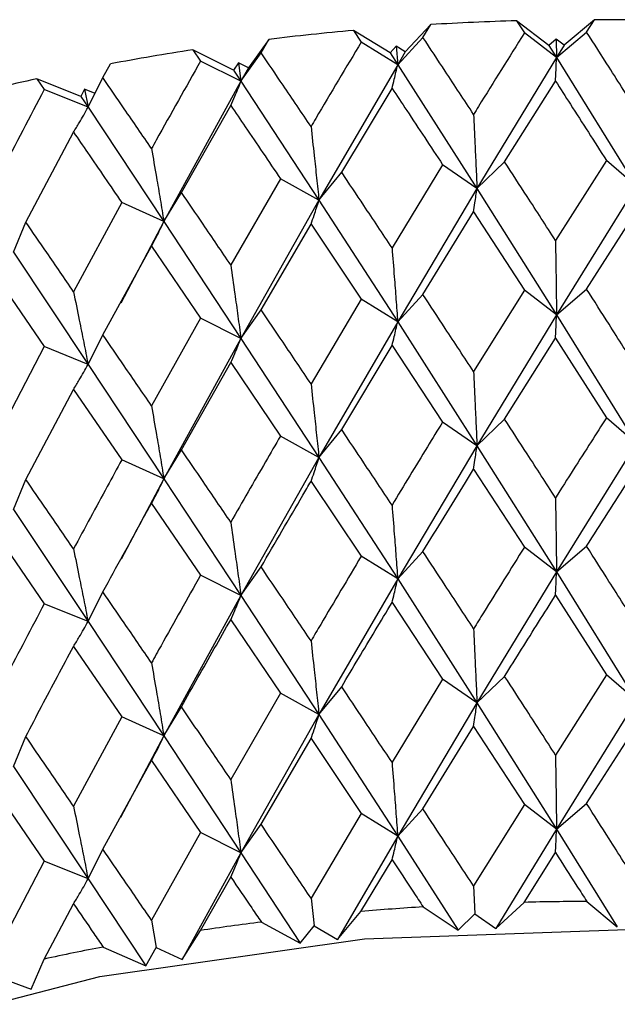
# Model space of a CAD drawing. Units: millimetres. Extents: x 3 to 2996, y 5 to 2995.
# Drawn here: x 2363 to 2367, y 435 to 443 of the extents above; entities that cross this region are included whole.
import ezdxf

# ---------------------------------------------------------------- set-up
doc = ezdxf.new("R2010")
doc.units = ezdxf.units.MM

msp = doc.modelspace()

# ---------------------------------------------------------------- linework, layer by layer
at = {"color": 7, "linetype": 'Continuous', "lineweight": 25}
for p, q in [((2365.9128, 442.493), (2365.7241, 442.2917)), ((2365.8548, 442.3981), (2365.9128, 442.493)), ((2366.548, 442.5214), (2366.6062, 442.4316)), ((2366.788, 442.3391), (2366.548, 442.5214)), ((2367.1253, 442.5296), (2366.9012, 442.3407)), ((2367.067, 442.4382), (2367.1253, 442.5296)), ((2365.3401, 442.45), (2365.3977, 442.3637)), ((2365.6118, 442.2832), (2365.3401, 442.45)), ((2366.8446, 442.2487), (2366.6062, 442.4316)), ((2366.8446, 442.2487), (2367.067, 442.4382)), ((2364.7135, 442.3835), (2364.5623, 442.1718)), ((2364.6565, 442.2851), (2364.7135, 442.3835)), ((2365.6679, 442.1962), (2365.3977, 442.3637)), ((2365.6576, 442.3333), (2365.6118, 442.2832)), ((2365.6576, 442.3333), (2365.6679, 442.1962)), ((2365.7241, 442.2917), (2365.6576, 442.3333)), ((2365.6679, 442.1962), (2365.8548, 442.3981)), ((2366.8426, 442.3862), (2366.788, 442.3391)), ((2366.788, 442.3391), (2366.8446, 442.2487)), ((2366.8426, 442.3862), (2366.8446, 442.2487)), ((2366.9012, 442.3407), (2366.8426, 442.3862)), ((2366.9012, 442.3407), (2366.8446, 442.2487)), ((2364.1518, 442.3061), (2364.2081, 442.2233)), ((2364.4522, 442.1567), (2364.1518, 442.3061)), ((2364.5072, 442.073), (2364.6565, 442.2851)), ((2365.6118, 442.2832), (2365.6679, 442.1962)), ((2365.7241, 442.2917), (2365.6679, 442.1962)), ((2363.4853, 442.1004), (2363.5406, 442.2022)), ((2364.5072, 442.073), (2364.2081, 442.2233)), ((2364.4886, 442.2092), (2364.4522, 442.1567)), ((2364.4886, 442.2092), (2364.5072, 442.073)), ((2364.5623, 442.1718), (2364.4886, 442.2092)), ((2365.6679, 442.1962), (2365.0848, 441.192)), ((2365.6679, 442.1962), (2366.2551, 441.2799)), ((2366.8446, 442.2487), (2366.2551, 441.2799)), ((2366.8446, 442.2487), (2367.4349, 441.2968)), ((2364.4522, 442.1567), (2364.5072, 442.073)), ((2364.5623, 442.1718), (2364.5072, 442.073)), ((2362.996, 442.0913), (2363.0505, 442.0119)), ((2363.3218, 441.9608), (2362.996, 442.0913)), ((2363.3751, 441.8804), (2363.4853, 442.1004)), ((2364.5072, 442.073), (2363.9368, 441.0339)), ((2364.5072, 442.073), (2365.0848, 441.192)), ((2366.46, 441.4759), (2366.8366, 442.0751)), ((2363.3751, 441.8804), (2363.0505, 442.0119)), ((2363.3486, 442.0153), (2363.3218, 441.9608)), ((2363.3486, 442.0153), (2363.3751, 441.8804)), ((2363.4267, 441.9833), (2363.3486, 442.0153)), ((2365.2531, 441.3993), (2365.626, 442.0211)), ((2363.3218, 441.9608), (2363.3751, 441.8804)), ((2364.0667, 441.2502), (2364.4318, 441.8943)), ((2363.3751, 441.8804), (2363.9368, 441.0339)), ((2362.9138, 441.0303), (2363.2671, 441.6962)), ((2366.0004, 441.4554), (2365.626, 440.8396)), ((2366.2551, 441.2799), (2366.0004, 441.4554)), ((2366.2551, 441.2799), (2366.46, 441.4759)), ((2367.2134, 441.4867), (2366.8366, 440.8936)), ((2367.4349, 441.2968), (2367.2134, 441.4867)), ((2365.0848, 441.192), (2365.2531, 441.3993)), ((2364.7997, 441.3511), (2364.4318, 440.7128)), ((2365.0848, 441.192), (2364.7997, 441.3511)), ((2363.9368, 441.0339), (2364.0667, 441.2502)), ((2366.2551, 441.2799), (2365.6679, 440.2916)), ((2366.2551, 441.2799), (2366.8446, 440.3441)), ((2367.4349, 441.2968), (2366.8446, 440.3441)), ((2363.6245, 441.175), (2363.2671, 440.5147)), ((2363.9368, 441.0339), (2363.6245, 441.175)), ((2365.0848, 441.192), (2364.5072, 440.1684)), ((2365.0848, 441.192), (2365.6679, 440.2916)), ((2365.8548, 440.4935), (2366.23, 441.1054)), ((2366.23, 441.1054), (2366.6062, 440.527)), ((2367.067, 440.5336), (2367.4439, 441.1228)), ((2362.8238, 440.8074), (2362.9138, 441.0303)), ((2363.9368, 441.0339), (2363.6165, 440.4305)), ((2363.9368, 441.0339), (2364.5072, 440.1684)), ((2364.6565, 440.3805), (2365.026, 441.0149)), ((2365.026, 441.0149), (2365.3977, 440.4592)), ((2362.8238, 440.8074), (2363.3751, 439.9759)), ((2363.4853, 440.1958), (2363.845, 440.8523)), ((2363.845, 440.8523), (2364.2081, 440.3187)), ((2362.6998, 440.6192), (2363.0505, 440.1073)), ((2366.6062, 440.527), (2366.23, 439.9221)), ((2366.8446, 440.3441), (2366.6062, 440.527)), ((2366.8446, 440.3441), (2367.067, 440.5336)), ((2365.3977, 440.4592), (2365.026, 439.8316)), ((2365.6679, 440.2916), (2365.3977, 440.4592)), ((2365.6679, 440.2916), (2365.8548, 440.4935)), ((2364.5072, 440.1684), (2364.6565, 440.3805)), ((2364.2081, 440.3187), (2363.845, 439.669)), ((2364.5072, 440.1684), (2364.2081, 440.3187)), ((2365.6679, 440.2916), (2365.0848, 439.2854)), ((2365.6679, 440.2916), (2366.2551, 439.3734)), ((2366.8446, 440.3441), (2366.2551, 439.3734)), ((2366.8446, 440.3441), (2367.4349, 439.3902)), ((2363.3751, 439.9759), (2363.4853, 440.1958)), ((2364.5072, 440.1684), (2363.9368, 439.1273)), ((2364.5072, 440.1684), (2365.0848, 439.2854)), ((2366.46, 439.5694), (2366.8366, 440.1697)), ((2366.8366, 440.1697), (2367.2134, 439.5801)), ((2363.0505, 440.1073), (2362.6998, 439.436)), ((2363.3751, 439.9759), (2363.0505, 440.1073)), ((2365.2531, 439.4927), (2365.626, 440.1157)), ((2365.626, 440.1157), (2366.0004, 439.5489)), ((2363.3751, 439.9759), (2363.9368, 439.1273)), ((2364.0667, 439.3436), (2364.4318, 439.989)), ((2364.4318, 439.989), (2364.7997, 439.4446)), ((2362.9138, 439.1238), (2363.2671, 439.7908)), ((2363.2671, 439.7908), (2363.6245, 439.2684)), ((2366.2551, 439.3734), (2366.46, 439.5694)), ((2367.4349, 439.3902), (2367.2134, 439.5801)), ((2365.0848, 439.2854), (2365.2531, 439.4927)), ((2366.2551, 439.3734), (2366.0004, 439.5489)), ((2365.0848, 439.2854), (2364.7997, 439.4446)), ((2363.9368, 439.1273), (2364.0667, 439.3436)), ((2366.2551, 439.3734), (2365.6679, 438.3868)), ((2366.2551, 439.3734), (2366.8446, 438.4393)), ((2367.4349, 439.3902), (2366.8446, 438.4393)), ((2363.9368, 439.1273), (2363.6245, 439.2684)), ((2365.0848, 439.2854), (2364.5072, 438.2636)), ((2365.0848, 439.2854), (2365.6679, 438.3868)), ((2366.23, 439.1991), (2366.6062, 438.6222)), ((2362.8238, 438.9008), (2362.9138, 439.1238)), ((2363.9368, 439.1273), (2363.6205, 438.5324)), ((2363.9368, 439.1273), (2364.5072, 438.2636)), ((2365.026, 439.1086), (2365.3977, 438.5544)), ((2363.845, 438.9459), (2364.2081, 438.4139)), ((2362.8238, 438.9008), (2363.3751, 438.071)), ((2362.6998, 438.7129), (2363.0505, 438.2025)), ((2366.8446, 438.4393), (2366.6062, 438.6222)), ((2366.8446, 438.4393), (2367.067, 438.6288)), ((2365.6679, 438.3868), (2365.3977, 438.5544)), ((2365.6679, 438.3868), (2365.8548, 438.5887)), ((2364.5072, 438.2636), (2364.6565, 438.4757)), ((2364.5072, 438.2636), (2364.2081, 438.4139)), ((2366.8446, 438.4393), (2366.2551, 437.469)), ((2366.8446, 438.4393), (2367.4349, 437.4859)), ((2365.6679, 438.3868), (2365.0848, 437.3811)), ((2365.6679, 438.3868), (2366.2551, 437.469)), ((2363.3751, 438.071), (2363.4853, 438.291)), ((2364.5072, 438.2636), (2363.9368, 437.223)), ((2364.5072, 438.2636), (2365.0848, 437.3811)), ((2366.8366, 438.2654), (2367.2134, 437.6758)), ((2363.3751, 438.071), (2363.0505, 438.2025)), ((2365.626, 438.2114), (2366.0004, 437.6445)), ((2363.3751, 438.071), (2363.9368, 437.223)), ((2364.4318, 438.0847), (2364.7997, 437.5402)), ((2363.2671, 437.8866), (2363.6245, 437.3641)), ((2366.2551, 437.469), (2366.46, 437.665)), ((2367.2134, 437.6758), (2366.8366, 437.0822)), ((2367.4349, 437.4859), (2367.2134, 437.6758)), ((2366.0004, 437.6445), (2365.626, 437.0282)), ((2366.2551, 437.469), (2366.0004, 437.6445)), ((2364.7997, 437.5402), (2364.4318, 436.9015)), ((2365.0848, 437.3811), (2364.7997, 437.5402)), ((2365.0848, 437.3811), (2365.2531, 437.5884)), ((2366.2551, 437.469), (2365.6679, 436.4804)), ((2366.2551, 437.469), (2366.8446, 436.5329)), ((2367.4349, 437.4859), (2366.8446, 436.5329)), ((2363.9368, 437.223), (2364.0667, 437.4393)), ((2365.0848, 437.3811), (2364.5072, 436.3572)), ((2365.0848, 437.3811), (2365.6679, 436.4804)), ((2363.6245, 437.3641), (2363.2671, 436.7034)), ((2363.9368, 437.223), (2363.6245, 437.3641)), ((2367.067, 436.7224), (2367.4439, 437.3115)), ((2365.8548, 436.6823), (2366.23, 437.2941)), ((2366.23, 437.2941), (2366.6062, 436.7158)), ((2362.8238, 436.9965), (2362.9138, 437.2194)), ((2363.9368, 437.223), (2363.6164, 436.6192)), ((2363.9368, 437.223), (2364.5072, 436.3572)), ((2364.6565, 436.5693), (2365.026, 437.2036)), ((2365.026, 437.2036), (2365.3977, 436.6479)), ((2363.4853, 436.3846), (2363.845, 437.041)), ((2363.845, 437.041), (2364.2081, 436.5075)), ((2362.8238, 436.9965), (2363.3751, 436.1646)), ((2362.6998, 436.8079), (2363.0505, 436.2961)), ((2366.6062, 436.7158), (2366.23, 436.1118)), ((2366.8446, 436.5329), (2366.6062, 436.7158)), ((2366.8446, 436.5329), (2367.067, 436.7224)), ((2365.3977, 436.6479), (2365.026, 436.0213)), ((2365.6679, 436.4804), (2365.3977, 436.6479)), ((2365.6679, 436.4804), (2365.8548, 436.6823)), ((2364.5072, 436.3572), (2364.6565, 436.5693)), ((2364.2081, 436.5075), (2363.845, 435.8587)), ((2364.5072, 436.3572), (2364.2081, 436.5075)), ((2366.8446, 436.5329), (2366.3953, 435.7961)), ((2366.8446, 436.5329), (2367.2943, 435.8089)), ((2365.6679, 436.4804), (2365.2232, 435.7166)), ((2365.6679, 436.4804), (2366.1149, 435.7836)), ((2363.3751, 436.1646), (2363.4853, 436.3846)), ((2364.5072, 436.3572), (2364.0719, 435.5667)), ((2364.5072, 436.3572), (2364.9466, 435.6872)), ((2366.6045, 435.9906), (2366.8366, 436.3589)), ((2363.0505, 436.2961), (2362.6998, 435.6256)), ((2363.3751, 436.1646), (2363.0505, 436.2961)), ((2365.396, 435.9226), (2365.626, 436.3049)), ((2363.3751, 436.1646), (2363.8022, 435.5208)), ((2364.2065, 435.7821), (2364.4318, 436.1782)), ((2366.23, 436.1118), (2366.2396, 435.9062)), ((2365.026, 436.0213), (2365.0484, 435.8166)), ((2366.3953, 435.7961), (2366.6045, 435.9906)), ((2367.0687, 435.9972), (2367.2943, 435.8089)), ((2363.0489, 435.5706), (2363.2671, 435.9801)), ((2365.2232, 435.7166), (2365.396, 435.9226)), ((2365.8565, 435.9572), (2366.1149, 435.7836)), ((2363.845, 435.8587), (2363.8799, 435.6557)), ((2364.6582, 435.8443), (2364.9466, 435.6872)), ((2366.1149, 435.7836), (2366.2396, 435.9062)), ((2366.2396, 435.9062), (2366.3953, 435.7961)), ((2364.0719, 435.5667), (2364.2065, 435.7821)), ((2364.9466, 435.6872), (2365.0484, 435.8166)), ((2365.0484, 435.8166), (2365.2232, 435.7166)), ((2363.4868, 435.6597), (2363.8022, 435.5208)), ((2363.8022, 435.5208), (2363.8799, 435.6557)), ((2363.8799, 435.6557), (2364.0719, 435.5667)), ((2362.9541, 435.3483), (2363.0489, 435.5706)), ((2362.747, 435.4252), (2362.9541, 435.3483))]:
    msp.add_line(p, q, dxfattribs=at)
at = {"color": 7, "linetype": 'Continuous', "lineweight": 25, "flags": 128}
msp.add_lwpolyline([(2356.5243, 431.4774), (2357.3679, 432.535), (2358.525, 433.4886), (2359.9585, 434.3077), (2361.6223, 434.9658), (2363.4629, 435.4418), (2365.4212, 435.7205), (2367.4342, 435.7928), (2369.4372, 435.6564), (2371.3658, 435.3158), (2373.1581, 434.7819), (2374.7565, 434.0717), (2376.1095, 433.2083), (2377.1737, 432.2192), (2377.9149, 431.1364), (2378.3092, 429.9945), (2378.3736, 429.3008)], dxfattribs=at)
at = {"color": 7, "linetype": 'Continuous', "lineweight": 25}
for centre, radius, start, end in [((2367.1202, 422.5577), 19.9719, 91.64172, 93.46591), ((2367.1237, 422.4539), 20.0757, 88.17761, 89.99551), ((2367.0781, 423.0902), 19.4376, 95.12992, 96.98739), ((2366.9493, 424.0113), 18.5075, 98.69412, 100.61332), ((2366.6951, 425.252), 17.2409, 102.38957, 104.40166), ((2367.1235, 415.9172), 20.0801, 90.15636, 91.48102), ((2367.107, 416.2384), 19.7584, 93.62881, 94.96781), ((2367.0271, 416.9723), 19.0201, 97.15478, 98.5282), ((2366.8396, 418.0634), 17.9129, 100.78782, 102.21728)]:
    msp.add_arc(centre, radius, start, end, dxfattribs=at)
for points, knots in [([(2366.6062, 442.4316), (2366.4928, 442.2503), (2366.3673, 442.0498), (2366.242, 441.8475), (2366.23, 441.8282)], [0, 0, 0, 0, 0.90423, 1, 1, 1, 1]), ([(2367.4439, 441.8455), (2367.3735, 441.9565), (2367.2479, 442.1549), (2367.1223, 442.3516), (2367.067, 442.4382)], [0, 0, 0, 0, 0.559692, 1, 1, 1, 1]), ([(2365.3977, 442.3637), (2365.2855, 442.1756), (2365.1614, 441.9675), (2365.0378, 441.7578), (2365.026, 441.7377)], [0, 0, 0, 0, 0.90423, 1, 1, 1, 1]), ([(2366.23, 441.8282), (2366.1599, 441.935), (2366.0346, 442.1257), (2365.9098, 442.3148), (2365.8548, 442.3981)], [0, 0, 0, 0, 0.559692, 1, 1, 1, 1]), ([(2365.026, 441.7377), (2364.9569, 441.8402), (2364.8334, 442.0235), (2364.7106, 442.2051), (2364.6565, 442.2851)], [0, 0, 0, 0, 0.5596918, 1, 1, 1, 1]), ([(2364.2081, 442.2233), (2364.0984, 442.0285), (2363.9771, 441.813), (2363.8565, 441.5958), (2363.845, 441.575)], [0, 0, 0, 0, 0.90423, 1, 1, 1, 1]), ([(2365.626, 442.0211), (2365.6316, 442.0431), (2365.6415, 442.0822), (2365.6554, 442.1408), (2365.6638, 442.1777), (2365.6679, 442.1962)], [0, 0, 0, 0, 0.393157, 0.696562, 1, 1, 1, 1]), ([(2366.8366, 442.0751), (2366.8376, 442.0969), (2366.8395, 442.1356), (2366.8422, 442.1938), (2366.8438, 442.2304), (2366.8446, 442.2487)], [0, 0, 0, 0, 0.393157, 0.696562, 1, 1, 1, 1]), ([(2363.845, 441.575), (2363.7776, 441.6735), (2363.6572, 441.8493), (2363.5378, 442.0236), (2363.4853, 442.1004)], [0, 0, 0, 0, 0.5596918, 1, 1, 1, 1]), ([(2364.4318, 441.8943), (2364.4418, 441.9168), (2364.4597, 441.9567), (2364.4848, 442.0166), (2364.4997, 442.0542), (2364.5072, 442.073)], [0, 0, 0, 0, 0.393157, 0.696562, 1, 1, 1, 1]), ([(2366.8366, 442.0751), (2366.8733, 442.018), (2366.999, 441.8229), (2367.1245, 441.626), (2367.2134, 441.4867)], [0, 0, 0, 0, 0.292349, 1, 1, 1, 1]), ([(2363.0505, 442.0119), (2362.9444, 441.8105), (2362.8271, 441.5878), (2362.711, 441.3635), (2362.6998, 441.342)], [0, 0, 0, 0, 0.90423, 1, 1, 1, 1]), ([(2365.626, 442.0211), (2365.6624, 441.9663), (2365.7871, 441.7787), (2365.912, 441.5894), (2366.0004, 441.4554)], [0, 0, 0, 0, 0.292349, 1, 1, 1, 1]), ([(2364.4318, 441.8943), (2364.4676, 441.8417), (2364.5899, 441.6617), (2364.7128, 441.4798), (2364.7997, 441.3511)], [0, 0, 0, 0, 0.292349, 1, 1, 1, 1]), ([(2363.2671, 441.6962), (2363.2815, 441.7195), (2363.3071, 441.7607), (2363.343, 441.8224), (2363.3644, 441.8611), (2363.3751, 441.8804)], [0, 0, 0, 0, 0.393157, 0.696562, 1, 1, 1, 1]), ([(2366.23, 441.8282), (2366.2334, 441.7563), (2366.2393, 441.6291), (2366.2476, 441.4463), (2366.2526, 441.3354), (2366.2551, 441.2799)], [0, 0, 0, 0, 0.393141, 0.696554, 1, 1, 1, 1]), ([(2363.2671, 441.6962), (2363.3018, 441.6457), (2363.4204, 441.473), (2363.5399, 441.2985), (2363.6245, 441.175)], [0, 0, 0, 0, 0.292349, 1, 1, 1, 1]), ([(2365.026, 441.7377), (2365.0338, 441.6662), (2365.0477, 441.5395), (2365.0673, 441.3576), (2365.0789, 441.2472), (2365.0848, 441.192)], [0, 0, 0, 0, 0.393141, 0.696554, 1, 1, 1, 1]), ([(2363.845, 441.575), (2363.8572, 441.5041), (2363.8789, 441.3786), (2363.9095, 441.1982), (2363.9277, 441.0886), (2363.9368, 441.0339)], [0, 0, 0, 0, 0.393141, 0.696554, 1, 1, 1, 1]), ([(2366.8366, 440.8936), (2366.7662, 441.0028), (2366.6407, 441.1978), (2366.5152, 441.391), (2366.46, 441.4759)], [0, 0, 0, 0, 0.560208, 1, 1, 1, 1]), ([(2365.626, 440.8396), (2365.5562, 440.9446), (2365.4318, 441.132), (2365.3077, 441.3176), (2365.2531, 441.3993)], [0, 0, 0, 0, 0.560208, 1, 1, 1, 1]), ([(2364.4318, 440.7128), (2364.3634, 440.8137), (2364.2414, 440.9936), (2364.1201, 441.1718), (2364.0667, 441.2502)], [0, 0, 0, 0, 0.560208, 1, 1, 1, 1]), ([(2366.23, 441.1054), (2366.2334, 441.1274), (2366.2393, 441.1664), (2366.2476, 441.2248), (2366.2526, 441.2616), (2366.2551, 441.2799)], [0, 0, 0, 0, 0.392857, 0.696413, 1, 1, 1, 1]), ([(2365.026, 441.0149), (2365.0338, 441.0372), (2365.0477, 441.0768), (2365.0673, 441.1361), (2365.0789, 441.1733), (2365.0848, 441.192)], [0, 0, 0, 0, 0.392857, 0.696413, 1, 1, 1, 1]), ([(2363.2671, 440.5147), (2363.2009, 440.6115), (2363.0826, 440.7842), (2362.9654, 440.9551), (2362.9138, 441.0303)], [0, 0, 0, 0, 0.560208, 1, 1, 1, 1]), ([(2363.845, 440.8523), (2363.8572, 440.8752), (2363.8789, 440.9158), (2363.9094, 440.9766), (2363.9277, 441.0148), (2363.9368, 441.0339)], [0, 0, 0, 0, 0.392857, 0.696413, 1, 1, 1, 1]), ([(2366.8366, 440.8936), (2366.8376, 440.8217), (2366.8395, 440.6942), (2366.8422, 440.511), (2366.8438, 440.3997), (2366.8446, 440.3441)], [0, 0, 0, 0, 0.392609, 0.696289, 1, 1, 1, 1]), ([(2365.626, 440.8396), (2365.6316, 440.7679), (2365.6415, 440.6408), (2365.6554, 440.4581), (2365.6638, 440.3471), (2365.6679, 440.2916)], [0, 0, 0, 0, 0.392609, 0.696289, 1, 1, 1, 1]), ([(2364.4318, 440.7128), (2364.4418, 440.6416), (2364.4596, 440.5153), (2364.4847, 440.3338), (2364.4997, 440.2236), (2364.5072, 440.1684)], [0, 0, 0, 0, 0.392609, 0.696289, 1, 1, 1, 1]), ([(2363.2671, 440.5147), (2363.2815, 440.4443), (2363.307, 440.3193), (2363.343, 440.1396), (2363.3644, 440.0304), (2363.3751, 439.9759)], [0, 0, 0, 0, 0.392609, 0.696289, 1, 1, 1, 1]), ([(2367.4439, 439.9395), (2367.3735, 440.0509), (2367.2479, 440.2497), (2367.1223, 440.4469), (2367.067, 440.5336)], [0, 0, 0, 0, 0.559938, 1, 1, 1, 1]), ([(2366.23, 439.9221), (2366.1599, 440.0293), (2366.0347, 440.2206), (2365.9098, 440.4101), (2365.8548, 440.4935)], [0, 0, 0, 0, 0.559938, 1, 1, 1, 1]), ([(2365.026, 439.8316), (2364.9569, 439.9345), (2364.8334, 440.1183), (2364.7106, 440.3004), (2364.6565, 440.3805)], [0, 0, 0, 0, 0.5599383, 1, 1, 1, 1]), ([(2365.626, 440.1157), (2365.6316, 440.1378), (2365.6415, 440.1771), (2365.6554, 440.236), (2365.6638, 440.2731), (2365.6679, 440.2916)], [0, 0, 0, 0, 0.39259, 0.696279, 1, 1, 1, 1]), ([(2366.8366, 440.1697), (2366.8376, 440.1916), (2366.8395, 440.2305), (2366.8422, 440.289), (2366.8438, 440.3257), (2366.8446, 440.3441)], [0, 0, 0, 0, 0.39259, 0.696279, 1, 1, 1, 1]), ([(2363.845, 439.669), (2363.7776, 439.7678), (2363.6572, 439.9442), (2363.5378, 440.1189), (2363.4853, 440.1958)], [0, 0, 0, 0, 0.559938, 1, 1, 1, 1]), ([(2364.4318, 439.989), (2364.4418, 440.0116), (2364.4596, 440.0517), (2364.4847, 440.1118), (2364.4997, 440.1495), (2364.5072, 440.1684)], [0, 0, 0, 0, 0.39259, 0.696279, 1, 1, 1, 1]), ([(2363.2671, 439.7908), (2363.2815, 439.8142), (2363.307, 439.8556), (2363.343, 439.9175), (2363.3644, 439.9564), (2363.3751, 439.9759)], [0, 0, 0, 0, 0.39259, 0.696279, 1, 1, 1, 1]), ([(2366.23, 439.9221), (2366.2334, 439.8503), (2366.2393, 439.723), (2366.2476, 439.54), (2366.2526, 439.4289), (2366.2551, 439.3734)], [0, 0, 0, 0, 0.392777, 0.696373, 1, 1, 1, 1]), ([(2365.026, 439.8316), (2365.0338, 439.7602), (2365.0477, 439.6334), (2365.0673, 439.4513), (2365.0789, 439.3407), (2365.0848, 439.2854)], [0, 0, 0, 0, 0.392777, 0.696373, 1, 1, 1, 1]), ([(2363.845, 439.669), (2363.8572, 439.5981), (2363.8789, 439.4724), (2363.9094, 439.2919), (2363.9277, 439.1822), (2363.9368, 439.1273)], [0, 0, 0, 0, 0.392777, 0.696373, 1, 1, 1, 1]), ([(2366.8366, 438.9878), (2366.7662, 439.0968), (2366.6406, 439.2914), (2366.5152, 439.4844), (2366.46, 439.5694)], [0, 0, 0, 0, 0.559668, 1, 1, 1, 1]), ([(2367.2134, 439.5801), (2367.1757, 439.5212), (2367.0502, 439.3248), (2366.9245, 439.1266), (2366.8366, 438.9878)], [0, 0, 0, 0, 0.299769, 1, 1, 1, 1]), ([(2365.626, 438.9338), (2365.5562, 439.0385), (2365.4317, 439.2256), (2365.3077, 439.4111), (2365.2531, 439.4927)], [0, 0, 0, 0, 0.5596684, 1, 1, 1, 1]), ([(2366.0004, 439.5489), (2365.9629, 439.4877), (2365.838, 439.2837), (2365.7133, 439.0779), (2365.626, 438.9338)], [0, 0, 0, 0, 0.299769, 1, 1, 1, 1]), ([(2364.7997, 439.4446), (2364.7629, 439.3812), (2364.6399, 439.1696), (2364.5175, 438.9564), (2364.4318, 438.8071)], [0, 0, 0, 0, 0.299769, 1, 1, 1, 1]), ([(2364.4318, 438.8071), (2364.3634, 438.9076), (2364.2413, 439.0872), (2364.1201, 439.2653), (2364.0667, 439.3436)], [0, 0, 0, 0, 0.559668, 1, 1, 1, 1]), ([(2366.23, 439.1991), (2366.2334, 439.221), (2366.2393, 439.2599), (2366.2476, 439.3183), (2366.2526, 439.355), (2366.2551, 439.3734)], [0, 0, 0, 0, 0.393024, 0.696496, 1, 1, 1, 1]), ([(2363.6245, 439.2684), (2363.5886, 439.2028), (2363.469, 438.9839), (2363.3503, 438.7634), (2363.2671, 438.609)], [0, 0, 0, 0, 0.299769, 1, 1, 1, 1]), ([(2365.026, 439.1086), (2365.0338, 439.1309), (2365.0477, 439.1703), (2365.0673, 439.2296), (2365.0789, 439.2668), (2365.0848, 439.2854)], [0, 0, 0, 0, 0.393024, 0.696496, 1, 1, 1, 1]), ([(2365.8548, 438.5887), (2365.9596, 438.7598), (2366.0846, 438.964), (2366.2098, 439.1664), (2366.23, 439.1991)], [0, 0, 0, 0, 0.838291, 1, 1, 1, 1]), ([(2367.067, 438.6288), (2367.1724, 438.7936), (2367.298, 438.9901), (2367.4236, 439.1849), (2367.4439, 439.2164)], [0, 0, 0, 0, 0.838291, 1, 1, 1, 1]), ([(2363.2671, 438.609), (2363.2009, 438.7054), (2363.0825, 438.8778), (2362.9654, 439.0486), (2362.9138, 439.1238)], [0, 0, 0, 0, 0.559668, 1, 1, 1, 1]), ([(2363.845, 438.9459), (2363.8572, 438.9688), (2363.8789, 439.0094), (2363.9095, 439.0701), (2363.9277, 439.1083), (2363.9368, 439.1273)], [0, 0, 0, 0, 0.393024, 0.696496, 1, 1, 1, 1]), ([(2364.6565, 438.4757), (2364.7596, 438.6531), (2364.8825, 438.8647), (2365.006, 439.0747), (2365.026, 439.1086)], [0, 0, 0, 0, 0.838291, 1, 1, 1, 1]), ([(2366.8366, 438.9878), (2366.8376, 438.9159), (2366.8395, 438.7886), (2366.8422, 438.6057), (2366.8438, 438.4948), (2366.8446, 438.4393)], [0, 0, 0, 0, 0.393287, 0.696627, 1, 1, 1, 1]), ([(2363.4853, 438.291), (2363.5855, 438.4745), (2363.7051, 438.6935), (2363.8255, 438.9108), (2363.845, 438.9459)], [0, 0, 0, 0, 0.838291, 1, 1, 1, 1]), ([(2365.626, 438.9338), (2365.6316, 438.8621), (2365.6415, 438.7352), (2365.6554, 438.5528), (2365.6638, 438.4421), (2365.6679, 438.3868)], [0, 0, 0, 0, 0.393287, 0.696627, 1, 1, 1, 1]), ([(2364.4318, 438.8071), (2364.4419, 438.7359), (2364.4597, 438.6097), (2364.4848, 438.4285), (2364.4997, 438.3186), (2364.5072, 438.2636)], [0, 0, 0, 0, 0.393287, 0.696627, 1, 1, 1, 1]), ([(2366.6062, 438.6222), (2366.5051, 438.4606), (2366.3796, 438.2599), (2366.2544, 438.0574), (2366.23, 438.018)], [0, 0, 0, 0, 0.805195, 1, 1, 1, 1]), ([(2367.4439, 438.0353), (2367.3735, 438.1466), (2367.248, 438.3453), (2367.1223, 438.5422), (2367.067, 438.6288)], [0, 0, 0, 0, 0.5602507, 1, 1, 1, 1]), ([(2363.2671, 438.609), (2363.2815, 438.5385), (2363.3071, 438.4137), (2363.343, 438.2343), (2363.3644, 438.1255), (2363.3751, 438.071)], [0, 0, 0, 0, 0.393287, 0.696627, 1, 1, 1, 1]), ([(2365.3977, 438.5544), (2365.2977, 438.3867), (2365.1736, 438.1784), (2365.0501, 437.9684), (2365.026, 437.9275)], [0, 0, 0, 0, 0.8051951, 1, 1, 1, 1]), ([(2366.23, 438.018), (2366.1599, 438.125), (2366.0348, 438.3162), (2365.9098, 438.5055), (2365.8548, 438.5887)], [0, 0, 0, 0, 0.5602507, 1, 1, 1, 1]), ([(2365.026, 437.9275), (2364.9569, 438.0303), (2364.8335, 438.2139), (2364.7106, 438.3957), (2364.6565, 438.4757)], [0, 0, 0, 0, 0.560251, 1, 1, 1, 1]), ([(2364.2081, 438.4139), (2364.1103, 438.2403), (2363.9889, 438.0246), (2363.8684, 437.8072), (2363.845, 437.7648)], [0, 0, 0, 0, 0.805195, 1, 1, 1, 1]), ([(2366.8366, 438.2654), (2366.8376, 438.2873), (2366.8395, 438.3261), (2366.8422, 438.3844), (2366.8438, 438.421), (2366.8446, 438.4393)], [0, 0, 0, 0, 0.392963, 0.696466, 1, 1, 1, 1]), ([(2365.626, 438.2114), (2365.6316, 438.2335), (2365.6415, 438.2727), (2365.6554, 438.3314), (2365.6638, 438.3683), (2365.6679, 438.3868)], [0, 0, 0, 0, 0.392963, 0.696466, 1, 1, 1, 1]), ([(2363.845, 437.7648), (2363.7776, 437.8635), (2363.6573, 438.0398), (2363.5378, 438.2143), (2363.4853, 438.291)], [0, 0, 0, 0, 0.5602507, 1, 1, 1, 1]), ([(2364.4318, 438.0847), (2364.4418, 438.1072), (2364.4597, 438.1473), (2364.4847, 438.2072), (2364.4997, 438.2448), (2364.5072, 438.2636)], [0, 0, 0, 0, 0.392963, 0.696466, 1, 1, 1, 1]), ([(2366.46, 437.665), (2366.5018, 437.7321), (2366.6272, 437.9332), (2366.7528, 438.1325), (2366.8366, 438.2654)], [0, 0, 0, 0, 0.3333555, 1, 1, 1, 1]), ([(2363.0505, 438.2025), (2362.956, 438.023), (2362.8386, 437.8001), (2362.7224, 437.5755), (2362.6998, 437.5318)], [0, 0, 0, 0, 0.805195, 1, 1, 1, 1]), ([(2365.2531, 437.5884), (2365.2945, 437.6579), (2365.4185, 437.8666), (2365.543, 438.0735), (2365.626, 438.2114)], [0, 0, 0, 0, 0.333355, 1, 1, 1, 1]), ([(2363.2671, 437.8866), (2363.2815, 437.9099), (2363.307, 437.9512), (2363.343, 438.013), (2363.3644, 438.0517), (2363.3751, 438.071)], [0, 0, 0, 0, 0.392963, 0.696466, 1, 1, 1, 1]), ([(2364.0667, 437.4393), (2364.1071, 437.5113), (2364.2284, 437.7274), (2364.3504, 437.9418), (2364.4318, 438.0847)], [0, 0, 0, 0, 0.333355, 1, 1, 1, 1]), ([(2366.23, 438.018), (2366.2334, 437.9461), (2366.2393, 437.8188), (2366.2476, 437.6358), (2366.2526, 437.5246), (2366.2551, 437.469)], [0, 0, 0, 0, 0.392646, 0.696307, 1, 1, 1, 1]), ([(2362.9138, 437.2194), (2362.9528, 437.2939), (2363.07, 437.5172), (2363.1883, 437.7388), (2363.2671, 437.8866)], [0, 0, 0, 0, 0.333355, 1, 1, 1, 1]), ([(2365.026, 437.9275), (2365.0338, 437.856), (2365.0477, 437.7292), (2365.0673, 437.547), (2365.0789, 437.4364), (2365.0848, 437.3811)], [0, 0, 0, 0, 0.392646, 0.696307, 1, 1, 1, 1]), ([(2363.845, 437.7648), (2363.8572, 437.6939), (2363.8789, 437.5682), (2363.9094, 437.3876), (2363.9277, 437.2778), (2363.9368, 437.223)], [0, 0, 0, 0, 0.392646, 0.696307, 1, 1, 1, 1]), ([(2366.8366, 437.0822), (2366.7662, 437.1915), (2366.6407, 437.3866), (2366.5152, 437.5799), (2366.46, 437.665)], [0, 0, 0, 0, 0.5599809, 1, 1, 1, 1]), ([(2365.626, 437.0282), (2365.5562, 437.1332), (2365.4317, 437.3208), (2365.3077, 437.5066), (2365.2531, 437.5884)], [0, 0, 0, 0, 0.559981, 1, 1, 1, 1]), ([(2366.23, 437.2941), (2366.2334, 437.3161), (2366.2393, 437.3551), (2366.2476, 437.4137), (2366.2526, 437.4506), (2366.2551, 437.469)], [0, 0, 0, 0, 0.392586, 0.696277, 1, 1, 1, 1]), ([(2364.4318, 436.9015), (2364.3634, 437.0023), (2364.2414, 437.1824), (2364.1201, 437.3608), (2364.0667, 437.4393)], [0, 0, 0, 0, 0.559981, 1, 1, 1, 1]), ([(2365.026, 437.2036), (2365.0338, 437.226), (2365.0477, 437.2656), (2365.0673, 437.325), (2365.0789, 437.3624), (2365.0848, 437.3811)], [0, 0, 0, 0, 0.392586, 0.696277, 1, 1, 1, 1]), ([(2363.2671, 436.7034), (2363.2009, 436.8001), (2363.0826, 436.9729), (2362.9654, 437.1441), (2362.9138, 437.2194)], [0, 0, 0, 0, 0.559981, 1, 1, 1, 1]), ([(2363.845, 437.041), (2363.8572, 437.0639), (2363.8789, 437.1046), (2363.9094, 437.1656), (2363.9277, 437.2038), (2363.9368, 437.223)], [0, 0, 0, 0, 0.392586, 0.696277, 1, 1, 1, 1]), ([(2366.8366, 437.0822), (2366.8376, 437.0103), (2366.8395, 436.8828), (2366.8422, 436.6997), (2366.8438, 436.5885), (2366.8446, 436.5329)], [0, 0, 0, 0, 0.392704, 0.696337, 1, 1, 1, 1]), ([(2365.626, 437.0282), (2365.6316, 436.9565), (2365.6415, 436.8294), (2365.6554, 436.6468), (2365.6638, 436.5358), (2365.6679, 436.4804)], [0, 0, 0, 0, 0.392704, 0.696337, 1, 1, 1, 1]), ([(2364.4318, 436.9015), (2364.4418, 436.8303), (2364.4596, 436.704), (2364.4847, 436.5225), (2364.4997, 436.4123), (2364.5072, 436.3572)], [0, 0, 0, 0, 0.392704, 0.696337, 1, 1, 1, 1]), ([(2367.4439, 436.1291), (2367.3735, 436.2403), (2367.2479, 436.4389), (2367.1223, 436.6357), (2367.067, 436.7224)], [0, 0, 0, 0, 0.559711, 1, 1, 1, 1]), ([(2363.2671, 436.7034), (2363.2815, 436.6329), (2363.307, 436.5079), (2363.343, 436.3283), (2363.3644, 436.2192), (2363.3751, 436.1646)], [0, 0, 0, 0, 0.392704, 0.696337, 1, 1, 1, 1]), ([(2366.23, 436.1118), (2366.1599, 436.2187), (2366.0347, 436.4097), (2365.9098, 436.599), (2365.8548, 436.6823)], [0, 0, 0, 0, 0.559711, 1, 1, 1, 1]), ([(2365.026, 436.0213), (2364.9569, 436.124), (2364.8334, 436.3074), (2364.7106, 436.4892), (2364.6565, 436.5693)], [0, 0, 0, 0, 0.559711, 1, 1, 1, 1]), ([(2366.8366, 436.3589), (2366.8376, 436.3808), (2366.8395, 436.4196), (2366.8422, 436.4779), (2366.8438, 436.5145), (2366.8446, 436.5329)], [0, 0, 0, 0, 0.392909, 0.696438, 1, 1, 1, 1]), ([(2365.626, 436.3049), (2365.6316, 436.327), (2365.6415, 436.3661), (2365.6554, 436.4249), (2365.6638, 436.4619), (2365.6679, 436.4804)], [0, 0, 0, 0, 0.392909, 0.696438, 1, 1, 1, 1]), ([(2363.845, 435.8587), (2363.7776, 435.9572), (2363.6572, 436.1333), (2363.5378, 436.3077), (2363.4853, 436.3846)], [0, 0, 0, 0, 0.559711, 1, 1, 1, 1]), ([(2364.4318, 436.1782), (2364.4418, 436.2007), (2364.4597, 436.2407), (2364.4847, 436.3007), (2364.4997, 436.3383), (2364.5072, 436.3572)], [0, 0, 0, 0, 0.392909, 0.696438, 1, 1, 1, 1]), ([(2366.8366, 436.3589), (2366.8896, 436.2764), (2366.967, 436.1561), (2367.0444, 436.0352), (2367.0687, 435.9972)], [0, 0, 0, 0, 0.686228, 1, 1, 1, 1]), ([(2365.626, 436.3049), (2365.6786, 436.2256), (2365.7554, 436.11), (2365.8323, 435.9937), (2365.8565, 435.9572)], [0, 0, 0, 0, 0.686228, 1, 1, 1, 1]), ([(2363.2671, 435.9801), (2363.2815, 436.0033), (2363.307, 436.0446), (2363.343, 436.1065), (2363.3644, 436.1452), (2363.3751, 436.1646)], [0, 0, 0, 0, 0.392909, 0.696438, 1, 1, 1, 1]), ([(2364.4318, 436.1782), (2364.4835, 436.102), (2364.5588, 435.991), (2364.6344, 435.8793), (2364.6582, 435.8443)], [0, 0, 0, 0, 0.686228, 1, 1, 1, 1]), ([(2363.2671, 435.9801), (2363.3172, 435.9069), (2363.3903, 435.8004), (2363.4638, 435.6933), (2363.4868, 435.6597)], [0, 0, 0, 0, 0.686228, 1, 1, 1, 1])]:
    msp.add_open_spline(points, degree=3, knots=knots, dxfattribs=at)

doc.saveas('drawing.dxf')
